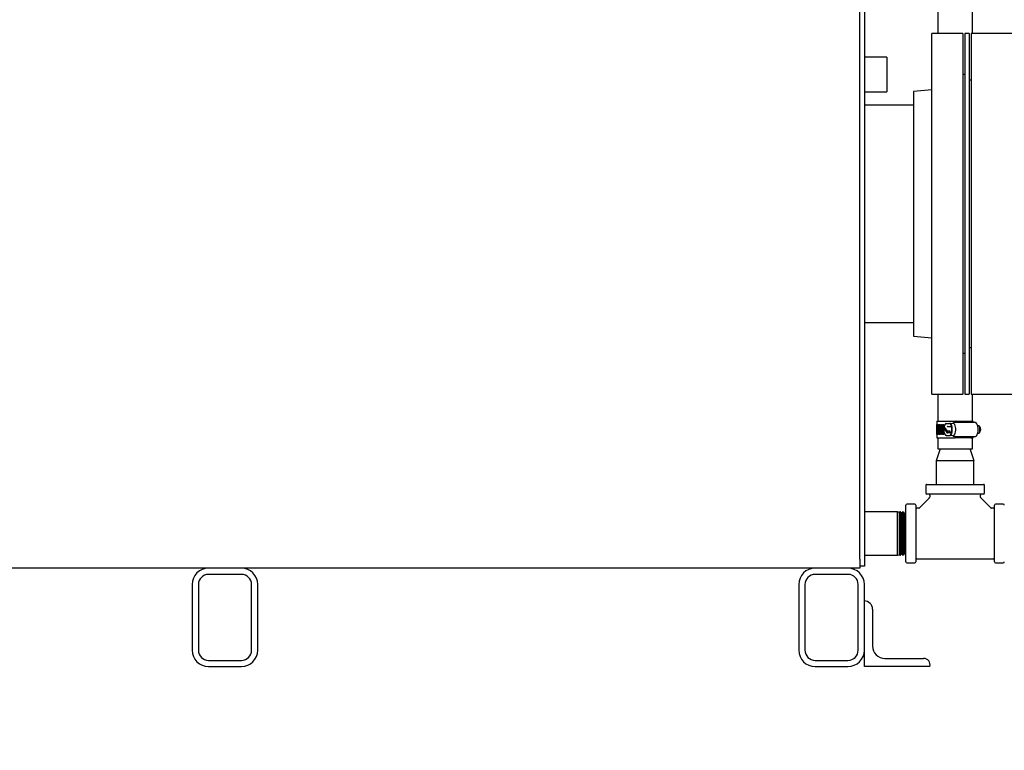
# Paper-space layout 'Sheet2' of a CAD drawing. Units: inches. Extents: x 0.68 to 7.79, y 0.62 to 10.53.
# Drawn here: x 1.87 to 2.58, y 3.47 to 4 of the extents above; entities that cross this region are included whole.
import ezdxf

# ---------------------------------------------------------------- set-up
doc = ezdxf.new("R2010")
doc.units = ezdxf.units.IN
doc.header["$MEASUREMENT"] = 0
doc.layers.add('LAYER0', color=7, linetype='Continuous')
doc.styles.add('SLDTEXTSTYLE0', font='TXT', dxfattribs={"width": 0.75})
doc.dimstyles.new('SLDDIMSTYLE5', dxfattribs={"dimtxt": 0.125, "dimasz": 0.13, "dimexe": 0, "dimexo": 0.0625, "dimgap": 0.03125, "dimtad": 0, "dimtih": 1, "dimtoh": 1, "dimdec": 6, "dimlfac": 42, "dimrnd": 1e-09, "dimzin": 12, "dimdsep": 46, "dimlunit": 5, "dimtxsty": 'SLDTEXTSTYLE0', "dimsah": 1, "dimcen": 0.09, "dimadec": 0, "dimazin": 3, "dimtfac": 1, "dimtofl": 0, "dimtmove": 0, "dimatfit": 3, "dimfxl": 1, "dimfrac": 2, "dimtolj": 1, "dimtzin": 12, "dimarcsym": 0})

# ---------------------------------------------------------------- blocks, each defined once
blk = doc.blocks.new('_D_11')
at = {"layer": 'LAYER0'}
for p, q in [((0.70233, 3.48091), (0.70233, 3.01102)), ((4.05102, 3.48091), (4.05102, 3.01102)), ((0.70233, 3.13602), (1.90211, 3.13602)), ((4.05102, 3.13602), (2.53457, 3.13602))]:
    blk.add_line(p, q, dxfattribs=at)
for points in [[(0.70233, 3.13602), (0.83233, 3.11602), (0.83233, 3.15602)], [(4.05102, 3.13602), (3.92102, 3.15602), (3.92102, 3.11602)]]:
    blk.add_solid(points, dxfattribs=at)
at = {"layer": 'LAYER0', "insert": (1.90211, 3.19794), "char_height": 0.125, "attachment_point": 1, "style": 'SLDTEXTSTYLE0'}
blk.add_mtext('140 5/8"', dxfattribs=at)

psp = doc.layouts.new('Sheet2')

# ---------------------------------------------------------------- linework, layer by layer
at = {"color": 7, "linetype": 'Continuous', "lineweight": 25}
for p, q in [((2.55813, 3.99060836), (2.55813, 4.1045971)), ((2.4763733, 3.60877003), (2.4763733, 4.09775123)), ((2.47958752, 4.09759048), (2.47958752, 3.6037036)), ((2.53289178, 4.09775123), (2.53289178, 3.99060836)), ((2.5510161, 3.99060836), (2.5286352, 3.99060836)), ((2.5286352, 3.90893172), (2.5286352, 3.99060836)), ((2.5510161, 3.99060836), (2.5510161, 3.7287036)), ((2.5556591, 3.99054885), (2.55244465, 3.99054885)), ((2.55244465, 3.99054885), (2.55244465, 3.75933546)), ((2.5556591, 3.99054885), (2.5556591, 3.75933546)), ((2.58732577, 3.99060836), (2.55708764, 3.99060836)), ((2.55708764, 3.99060836), (2.55708764, 3.72881102)), ((2.49601624, 3.97346549), (2.47958752, 3.97346549)), ((2.49601624, 3.97346549), (2.49601624, 3.94822743)), ((2.55244465, 3.96084643), (2.5510161, 3.96084643)), ((2.55708764, 3.95673931), (2.5556591, 3.95673931)), ((2.47958752, 3.94822743), (2.49601624, 3.94822743)), ((2.5286352, 3.94965598), (2.51530181, 3.94848947)), ((2.51530181, 3.94848947), (2.51530181, 3.77082249)), ((2.51530181, 3.93852503), (2.47958752, 3.93852503)), ((2.5286352, 3.7287036), (2.5286352, 3.90893172)), ((2.47958752, 3.78078693), (2.51530181, 3.78078693)), ((2.51530181, 3.77082249), (2.5286352, 3.76965598)), ((2.5556591, 3.76257265), (2.55708764, 3.76257265)), ((2.5510161, 3.7584655), (2.55244465, 3.7584655)), ((2.55244465, 3.75933546), (2.55244465, 3.72876311)), ((2.5556591, 3.75933546), (2.5556591, 3.72876311)), ((2.5286352, 3.7287036), (2.5510161, 3.7287036)), ((2.53289178, 3.7287036), (2.53289178, 3.70902505)), ((2.55244465, 3.72876311), (2.5556591, 3.72876311)), ((2.55708764, 3.72881102), (2.55708764, 3.7287036)), ((2.55708764, 3.7287036), (2.58732577, 3.7287036)), ((2.55813, 3.70902505), (2.55813, 3.7287036)), ((2.53234423, 3.70902505), (2.53234423, 3.69712029)), ((2.53234423, 3.70902505), (2.5451647, 3.70902505)), ((2.53234534, 3.70679292), (2.53241552, 3.70679292)), ((2.53234534, 3.69935245), (2.53234534, 3.70679292)), ((2.53241552, 3.70679292), (2.53241552, 3.69935245)), ((2.53253576, 3.70679292), (2.53279098, 3.70679292)), ((2.53253576, 3.69935245), (2.53253576, 3.70679292)), ((2.53279098, 3.70679292), (2.53279098, 3.69935245)), ((2.53304554, 3.70679292), (2.53347955, 3.70679292)), ((2.53304554, 3.69935245), (2.53304554, 3.70679292)), ((2.53347955, 3.70679292), (2.53347955, 3.69935245)), ((2.53386239, 3.70679292), (2.53446447, 3.70679292)), ((2.53386239, 3.69935245), (2.53386239, 3.70679292)), ((2.5343353, 3.69935245), (2.5343353, 3.70679292)), ((2.53446447, 3.70679292), (2.53446447, 3.69935245)), ((2.53496598, 3.70679292), (2.53572115, 3.70679292)), ((2.53496598, 3.69935245), (2.53496598, 3.70679292)), ((2.53538972, 3.69935245), (2.53538972, 3.70679292)), ((2.53572115, 3.70679292), (2.53572115, 3.69935245)), ((2.53632927, 3.70679292), (2.5372192, 3.70679292)), ((2.53632927, 3.69935245), (2.53632927, 3.70679292)), ((2.53669333, 3.69935245), (2.53669333, 3.70679292)), ((2.5372192, 3.70679292), (2.5372192, 3.69935245)), ((2.53728334, 3.70420388), (2.53728334, 3.70111671)), ((2.53731597, 3.70410367), (2.5393989, 3.70080452)), ((2.53858204, 3.70712318), (2.5375636, 3.70551031)), ((2.53965926, 3.7020417), (2.53757634, 3.70534085)), ((2.53818401, 3.70437859), (2.53758595, 3.70437859)), ((2.5379185, 3.70679292), (2.53837353, 3.70679292)), ((2.5379185, 3.70607231), (2.5379185, 3.70679292)), ((2.5379185, 3.70437859), (2.5379185, 3.704799)), ((2.53821396, 3.70654043), (2.53821396, 3.70679292)), ((2.53893113, 3.70733407), (2.54181348, 3.70733407)), ((2.54027632, 3.70520338), (2.54315866, 3.70520338)), ((2.54315866, 3.70520338), (2.54181348, 3.70733407)), ((2.54452597, 3.70723691), (2.54186846, 3.70748671)), ((2.54315866, 3.70094199), (2.54315866, 3.70520338)), ((2.54369772, 3.70735089), (2.54369772, 3.70731477)), ((2.54462788, 3.70828102), (2.54518035, 3.70828102)), ((2.5451647, 3.70902505), (2.54597731, 3.70902505)), ((2.54518035, 3.70828102), (2.54557391, 3.70828102)), ((2.54557391, 3.70828102), (2.5595505, 3.70828102)), ((2.54597731, 3.70902505), (2.54609419, 3.70902505)), ((2.54609419, 3.70902505), (2.54663414, 3.70902505)), ((2.54631612, 3.7085191), (2.54631612, 3.70854888)), ((2.54663414, 3.70902505), (2.55683309, 3.70902505)), ((2.55689745, 3.70902505), (2.55867755, 3.70902505)), ((2.55740187, 3.7085191), (2.55740187, 3.70854888)), ((2.55867755, 3.70828102), (2.55867755, 3.70902505)), ((2.56254369, 3.70581077), (2.56184685, 3.70581077)), ((2.5636855, 3.70471592), (2.56293435, 3.70559231)), ((2.53234423, 3.69712029), (2.5451647, 3.69712029)), ((2.53241552, 3.69935245), (2.53234534, 3.69935245)), ((2.53279098, 3.69935245), (2.53253576, 3.69935245)), ((2.53289178, 3.69712029), (2.53289178, 3.6889417)), ((2.53347955, 3.69935245), (2.53304554, 3.69935245)), ((2.53446447, 3.69935245), (2.53386239, 3.69935245)), ((2.53572115, 3.69935245), (2.53496598, 3.69935245)), ((2.5372192, 3.69935245), (2.53632927, 3.69935245)), ((2.53730324, 3.70104742), (2.53858204, 3.69902219)), ((2.5379185, 3.69935245), (2.5379185, 3.70007304)), ((2.53837353, 3.69935245), (2.5379185, 3.69935245)), ((2.53821396, 3.69935245), (2.53821396, 3.69960494)), ((2.53893113, 3.6988113), (2.54181348, 3.6988113)), ((2.54156786, 3.7005296), (2.54001595, 3.7005296)), ((2.54182823, 3.70176678), (2.54027632, 3.70176678)), ((2.54078677, 3.70176678), (2.54156786, 3.7005296)), ((2.54156786, 3.7005296), (2.54182823, 3.70094199)), ((2.54181348, 3.6988113), (2.54315866, 3.70094199)), ((2.54182823, 3.70094199), (2.54182823, 3.70176678)), ((2.54182823, 3.70094199), (2.54315866, 3.70094199)), ((2.54186846, 3.69865863), (2.54452597, 3.69890846)), ((2.54369772, 3.6988306), (2.54369772, 3.69879445)), ((2.54518035, 3.69786435), (2.54462788, 3.69786435)), ((2.54597731, 3.69712029), (2.5451647, 3.69712029)), ((2.54557391, 3.69786435), (2.54518035, 3.69786435)), ((2.54557391, 3.69786435), (2.5595505, 3.69786435)), ((2.54609419, 3.69712029), (2.54597731, 3.69712029)), ((2.54663414, 3.69712029), (2.54609419, 3.69712029)), ((2.54631612, 3.69759649), (2.54631612, 3.69762625)), ((2.55683309, 3.69712029), (2.54663414, 3.69712029)), ((2.55689745, 3.69712029), (2.55867755, 3.69712029)), ((2.55740187, 3.69759649), (2.55740187, 3.69762625)), ((2.55813, 3.6889417), (2.55813, 3.69712029)), ((2.55867755, 3.69712029), (2.55867755, 3.69786435)), ((2.56185177, 3.70033458), (2.56254369, 3.70033458)), ((2.56293435, 3.70055307), (2.5636855, 3.70142945)), ((2.53467746, 3.6889417), (2.53170125, 3.68037026)), ((2.53289178, 3.6889417), (2.55813, 3.6889417)), ((2.5593203, 3.68037026), (2.55634409, 3.6889417)), ((2.5593203, 3.68037026), (2.53170125, 3.68037026)), ((2.53182037, 3.68037026), (2.53182037, 3.66322742)), ((2.55920141, 3.66322742), (2.55920141, 3.68037026)), ((2.52420139, 3.66251312), (2.52420139, 3.65679883)), ((2.52491566, 3.66322742), (2.54551089, 3.66322742)), ((2.54551089, 3.66322742), (2.56610611, 3.66322742)), ((2.56682039, 3.65679883), (2.56682039, 3.66251312)), ((2.54551089, 3.65608455), (2.52491566, 3.65608455)), ((2.52702875, 3.65537025), (2.52702875, 3.65388042)), ((2.56610611, 3.65608455), (2.54551089, 3.65608455)), ((2.56399302, 3.65388042), (2.56399302, 3.65537025)), ((2.5097966, 3.62751313), (2.5097966, 3.64810835)), ((2.51622505, 3.64882265), (2.51051087, 3.64882265)), ((2.51693932, 3.64810835), (2.51693932, 3.62751313)), ((2.51952867, 3.64608449), (2.52693958, 3.65349532)), ((2.56408219, 3.65349532), (2.5714931, 3.64608449)), ((2.57408223, 3.62751313), (2.57408223, 3.64810835)), ((2.5805109, 3.64882265), (2.5747965, 3.64882265)), ((2.50376618, 3.64316789), (2.47958752, 3.64316789)), ((2.50513036, 3.64287627), (2.50376618, 3.64316789)), ((2.50376618, 3.61185836), (2.50376618, 3.64316789)), ((2.50531094, 3.64316789), (2.50513036, 3.64287627)), ((2.50513036, 3.61214998), (2.50513036, 3.64287627)), ((2.5057273, 3.64316789), (2.50531094, 3.64316789)), ((2.50531094, 3.64316789), (2.50531094, 3.612119)), ((2.50598118, 3.64269435), (2.5057273, 3.64316789)), ((2.5057273, 3.61185836), (2.5057273, 3.64316789)), ((2.50699292, 3.64247807), (2.50598118, 3.64269435)), ((2.50598118, 3.64269435), (2.50598118, 3.61258466)), ((2.50742046, 3.64316789), (2.50699292, 3.64247807)), ((2.50699292, 3.61254819), (2.50699292, 3.64247807)), ((2.50776195, 3.64316789), (2.50742046, 3.64316789)), ((2.50742046, 3.64316789), (2.50742046, 3.612119)), ((2.50827955, 3.64220303), (2.50776195, 3.64316789)), ((2.50776195, 3.61185836), (2.50776195, 3.64316789)), ((2.50885571, 3.64207986), (2.50827955, 3.64220303)), ((2.50827955, 3.64220303), (2.50827955, 3.6130678)), ((2.50952997, 3.64316789), (2.50885571, 3.64207986)), ((2.50885571, 3.61294638), (2.50885571, 3.64207986)), ((2.5097966, 3.64316789), (2.50952997, 3.64316789)), ((2.50952997, 3.64316789), (2.50952997, 3.612119)), ((2.5191436, 3.64599526), (2.51765382, 3.64599526)), ((2.57336796, 3.64599526), (2.57187818, 3.64599526)), ((2.5097966, 3.60691789), (2.5097966, 3.62751313)), ((2.51693932, 3.62751313), (2.51693932, 3.60691789)), ((2.57408223, 3.60691789), (2.57408223, 3.62751313)), ((2.47958752, 3.61185836), (2.50376618, 3.61185836)), ((2.50376618, 3.61185836), (2.50513036, 3.61214998)), ((2.50513036, 3.61214998), (2.50531094, 3.61185836)), ((2.50531094, 3.612119), (2.50531094, 3.61185836)), ((2.50531094, 3.61185836), (2.5057273, 3.61185836)), ((2.5057273, 3.61185836), (2.50598118, 3.61233189)), ((2.50598118, 3.61258466), (2.50598118, 3.61233189)), ((2.50598118, 3.61233189), (2.50699292, 3.61254819)), ((2.50699292, 3.61254819), (2.50742046, 3.61185836)), ((2.50742046, 3.612119), (2.50742046, 3.61185836)), ((2.50742046, 3.61185836), (2.50776195, 3.61185836)), ((2.50776195, 3.61185836), (2.50827955, 3.61282322)), ((2.50827955, 3.6130678), (2.50827955, 3.61282322)), ((2.50827955, 3.61282322), (2.50885571, 3.61294638)), ((2.50885571, 3.61294638), (2.50952997, 3.61185836)), ((2.50952997, 3.612119), (2.50952997, 3.61185836)), ((2.50952997, 3.61185836), (2.5097966, 3.61185836)), ((2.4763733, 3.60877003), (2.4763733, 3.60234145)), ((2.47958752, 3.6037036), (2.4763733, 3.6037036)), ((2.51051087, 3.6062036), (2.51622505, 3.6062036)), ((2.51765382, 3.60903098), (2.57336796, 3.60903098)), ((2.5747965, 3.6062036), (2.5805109, 3.6062036)), ((2.00339714, 3.60234145), (1.63089694, 3.60234145)), ((2.0272066, 3.60234145), (2.00339714, 3.60234145)), ((2.0272066, 3.59786526), (2.00339714, 3.59786526)), ((2.44387323, 3.60234145), (2.0272066, 3.60234145)), ((2.46768291, 3.60234145), (2.44387323, 3.60234145)), ((2.46768291, 3.59786526), (2.44387323, 3.59786526)), ((2.4763733, 3.60234145), (2.46768291, 3.60234145)), ((1.99149231, 3.5904367), (1.99149231, 3.54281764)), ((1.99596858, 3.5904367), (1.99596858, 3.54281764)), ((2.03463516, 3.54281764), (2.03463516, 3.5904367)), ((2.03911143, 3.54281764), (2.03911143, 3.5904367)), ((2.43196862, 3.5904367), (2.43196862, 3.54281764)), ((2.43644467, 3.5904367), (2.43644467, 3.54281764)), ((2.47511148, 3.54281764), (2.47511148, 3.5904367)), ((2.47958752, 3.54281764), (2.47958752, 3.5904367)), ((2.48553994, 3.57257906), (2.48553994, 3.54579383)), ((2.47958752, 3.53091289), (2.47958752, 3.54281764)), ((2.00339714, 3.53538907), (2.0272066, 3.53538907)), ((2.44387323, 3.53538907), (2.46768291, 3.53538907)), ((2.49446857, 3.53686526), (2.52256142, 3.53686526)), ((2.00339714, 3.53091289), (2.0272066, 3.53091289)), ((2.44387323, 3.53091289), (2.46768291, 3.53091289)), ((2.52720665, 3.53091289), (2.47958752, 3.53091289))]:
    psp.add_line(p, q, dxfattribs=at)
at = {"color": 7, "linetype": 'Continuous', "lineweight": 25, "flags": 128}
for points in [[(2.54139041, 3.6988113), (2.54181348, 3.69865606), (2.54226694, 3.69883496), (2.54268374, 3.69935717), (2.54303015, 3.7001804), (2.54327778, 3.70123795), (2.54340696, 3.70244412), (2.54340696, 3.70370122), (2.54327778, 3.70490742), (2.54303015, 3.70596497), (2.54268374, 3.7067882), (2.54226694, 3.70731041), (2.54181348, 3.70748931), (2.54139041, 3.70733407)], [(2.54452597, 3.69890846), (2.54490188, 3.69907479), (2.545295, 3.69956745), (2.54562174, 3.7003441), (2.54585551, 3.70134179), (2.54597731, 3.70247971), (2.54597731, 3.70366566), (2.54585551, 3.70480358), (2.54562174, 3.70580127), (2.545295, 3.70657789), (2.54490188, 3.70707058), (2.54452597, 3.70723691)], [(2.5595505, 3.69786435), (2.56019012, 3.69798604), (2.56074371, 3.69831814), (2.5611927, 3.69881275), (2.56159163, 3.69953851), (2.5619244, 3.70055653), (2.56212688, 3.70170172), (2.56220443, 3.70289786), (2.56216242, 3.70409423), (2.5620024, 3.70523601), (2.56172125, 3.70627551), (2.56128746, 3.70719115), (2.56079153, 3.70778602), (2.56022074, 3.70814701), (2.5595505, 3.70828102)], [(2.56254369, 3.70033458), (2.56288518, 3.70049971), (2.56318533, 3.70097518), (2.56340815, 3.70170364), (2.5635266, 3.70259721), (2.5635266, 3.70354816), (2.56340815, 3.70444173), (2.56318533, 3.70517019), (2.56288518, 3.70564564), (2.56254369, 3.70581077)]]:
    psp.add_lwpolyline(points, dxfattribs=at)
at = {"color": 7, "linetype": 'Continuous', "lineweight": 25}
for centre, radius, start, end in [((2.54597671, 3.70854827), 0.00047678, 89.92838049, 179.92725967), ((2.54611453, 3.70848178), 0.00020501, 281.69848183, 10.48805316), ((2.5467209, 3.70862282), 0.00041148, 102.17194757, 190.35178224), ((2.55685918, 3.70847843), 0.00054724, 7.39651419, 92.73264336), ((2.55766688, 3.70854685), 0.00026646, 185.97898628, 273.95360742), ((2.56088885, 3.70307269), 0.00324368, 329.5626655, 30.4373345), ((2.54597744, 3.6975978), 0.0004775, 180.15621973, 269.98477878), ((2.54611451, 3.69766357), 0.00020504, 349.51097818, 78.29626185), ((2.5466941, 3.69750463), 0.00038898, 166.33910583, 261.13405945), ((2.55687046, 3.69765343), 0.00053444, 265.98965377, 353.88449766), ((2.5576669, 3.6975985), 0.00026648, 86.04986383, 174.02416465), ((2.52491562, 3.66251312), 0.00071429, 90, 180), ((2.5661061, 3.66251312), 0.00071429, 0, 90), ((2.52491562, 3.65679884), 0.00071429, 180, 270), ((2.52631443, 3.65537026), 0.00071429, 0, 90), ((2.52631443, 3.65388042), 0.00071429, 315, 7.36220368), ((2.56470729, 3.65537026), 0.00071429, 90, 180), ((2.56470729, 3.65388042), 0.00071429, 171.98887117, 225), ((2.5661061, 3.65679884), 0.00071429, 270, 0), ((2.51051086, 3.64810836), 0.00071429, 90, 180), ((2.51622515, 3.64810836), 0.00071429, 0, 90), ((2.51765372, 3.64670955), 0.00071429, 180, 270), ((2.573368, 3.64670955), 0.00071429, 270, 0), ((2.57479658, 3.64810836), 0.00071429, 90, 180), ((2.58051086, 3.64810836), 0.00071429, 0, 90), ((2.51914357, 3.64670955), 0.00071429, 261.98887117, 315), ((2.57187816, 3.64670955), 0.00071429, 225, 277.36220368), ((2.51051086, 3.60691788), 0.00071429, 180, 270), ((2.51622515, 3.60691788), 0.00071429, 270, 0), ((2.51765372, 3.60831669), 0.00071429, 90, 180), ((2.573368, 3.60831669), 0.00071429, 0, 90), ((2.57479658, 3.60691788), 0.00071429, 180, 270), ((2.58051086, 3.60691788), 0.00071429, 270, 0), ((2.00339718, 3.59043669), 0.01190476, 90, 180), ((2.00339718, 3.59043669), 0.00742857, 90, 180), ((2.02720666, 3.59043669), 0.01190476, 0, 90), ((2.02720666, 3.59043669), 0.00742857, 0, 90), ((2.44387333, 3.59043669), 0.01190476, 90, 180), ((2.44387333, 3.59043669), 0.00742857, 90, 180), ((2.46768281, 3.59043669), 0.01190476, 0, 90), ((2.46768281, 3.59043669), 0.00742857, 0, 90), ((2.47958708, 3.57257906), 0.00595287, 0, 89.99531914), ((2.00339718, 3.54281764), 0.01190476, 180, 270), ((2.00339718, 3.54281764), 0.00742857, 180, 270), ((2.02720666, 3.54281764), 0.00742857, 270, 0), ((2.02720666, 3.54281764), 0.01190476, 270, 0), ((2.44387333, 3.54281764), 0.01190476, 180, 270), ((2.44387333, 3.54281764), 0.00742857, 180, 270), ((2.46768281, 3.54281764), 0.01190476, 270, 0), ((2.46768281, 3.54281764), 0.00742857, 270, 0), ((2.49446852, 3.54579383), 0.00892857, 180, 270), ((2.52256139, 3.5320765), 0.00478876, 345.93686871, 90)]:
    psp.add_arc(centre, radius, start, end, dxfattribs=at)
for centre, major_axis, ratio, start_param, end_param in [((2.5377595, 3.70410366), (0.00047116, -0.00013628), 0.506780994, 2.089447159, 3.660243486), ((2.53801986, 3.70534084), (0.00047116, -0.00013628), 0.506780994, 2.996039735, 3.660243486), ((2.53893111, 3.70678422), (0, 0.00054986), 0.806445125, 0, 1.570796327), ((2.54010272, 3.70492845), (0.00047116, 0.00013628), 0.506780994, 1.052145495, 2.622941821), ((2.54488827, 3.70709054), (-0.00082266, 0.00099798), 0.788967772, 5.706555926, 7.092126283), ((2.5377595, 3.70121691), (0.00047116, 0.00013628), 0.506780994, 2.622941821, 3.287145573), ((2.53893111, 3.69936114), (0, 0.00054986), 0.806445125, 1.570796327, 3.141592654), ((2.53984237, 3.70080452), (0.00047116, -0.00013628), 0.506780994, 3.660243486, 5.231039813), ((2.54010272, 3.7020417), (0.00047116, -0.00013628), 0.506780994, 3.660243486, 5.231039813), ((2.54488827, 3.69905482), (0.00082266, 0.00099798), 0.788967772, 2.332651678, 3.718222035)]:
    psp.add_ellipse(centre, major_axis=major_axis, ratio=ratio, start_param=start_param, end_param=end_param, dxfattribs=at)

# ---------------------------------------------------------------- dimensions: what is measured, and where the dimension line sits
at = {"layer": 'LAYER0'}
dim = psp.add_linear_dim(base=(4.05101614, 3.13602249), p1=(0.70232566, 3.53091288), p2=(4.05101614, 3.53091288), angle=0, dimstyle='SLDDIMSTYLE5', dxfattribs=at)
dim.commit()
dim.dimension.update_dxf_attribs({"geometry": '_D_11', "text_midpoint": (2.21833971, 3.13602249), "dimtype": 160})

doc.saveas('drawing.dxf')
